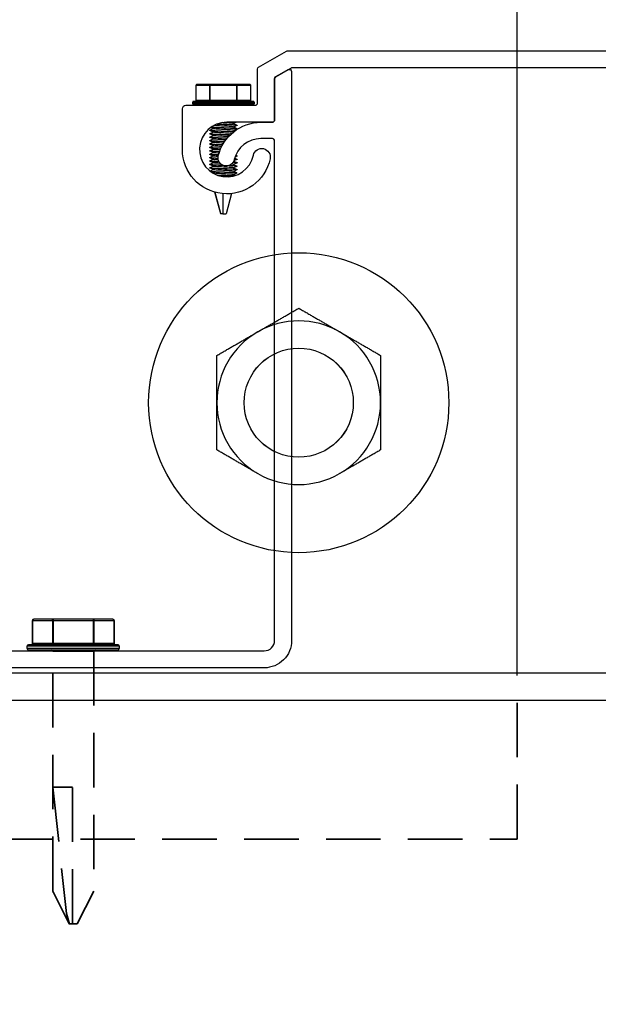
# Model space of a CAD drawing. Units: inches. Extents: x -30 to 748, y 363 to 634.
# Drawn here: x 384 to 387, y 606 to 610 of the extents above; entities that cross this region are included whole.
import ezdxf

# ---------------------------------------------------------------- set-up
doc = ezdxf.new("R2010")
doc.units = ezdxf.units.IN
doc.header["$MEASUREMENT"] = 0
doc.linetypes.add('Hidden', pattern=[0.375, 0.25, -0.125])
doc.layers.add('HIDDEN', color=4, linetype='Hidden', lineweight=35)
for name, color, linetype in [('Visible (ANSI)', 7, 'Continuous'), ('Z-Canopy-Plan', 7, 'Continuous'), ('ZERO', 7, 'Continuous')]:
    doc.layers.add(name, color=color, linetype=linetype)
doc.styles.add('Mapes-Dim', font='romans.shx', dxfattribs={"width": 0.8, "oblique": 10})
doc.dimstyles.new('Mapes-Dim', dxfattribs={"dimscale": 0, "dimtxt": 0.09375, "dimasz": 0.18, "dimexe": 0.18, "dimexo": 0.0625, "dimgap": 0.09, "dimtad": 0, "dimdec": 4, "dimzin": 3, "dimdsep": 46, "dimlunit": 4, "dimtxsty": 'Mapes-Dim', "dimcen": 0.09, "dimclrd": 242, "dimclre": 242, "dimclrt": 242, "dimadec": 1, "dimazin": 0, "dimtfac": 1, "dimtdec": 4, "dimtofl": 0, "dimtmove": 0, "dimatfit": 3, "dimfxl": 0.18, "dimtolj": 1, "dimtzin": 0, "dimarcsym": 0})

# ---------------------------------------------------------------- blocks, each defined once
blk = doc.blocks.new('SDFDFFFF')
at = {"layer": 'Visible (ANSI)'}
for radius in [0.2501, 0.25]:
    blk.add_circle((0, 0), radius, dxfattribs=at)
for start, end in [(60, 120), (120, 180), (0, 60), (180, 240), (300, 0), (240, 300)]:
    blk.add_arc((0, 0), 0.375, start, end, dxfattribs=at)
for points, knots in [([(-0.375, 0.2165), (-0.3721, 0.2182), (-0.3664, 0.2215), (-0.3579, 0.2264), (-0.3495, 0.2312), (-0.3412, 0.236), (-0.333, 0.2407), (-0.3249, 0.2454), (-0.3169, 0.2501), (-0.309, 0.2546), (-0.3011, 0.2592), (-0.2933, 0.2637), (-0.2855, 0.2682), (-0.2778, 0.2726), (-0.2702, 0.277), (-0.2626, 0.2814), (-0.255, 0.2858), (-0.2475, 0.2901), (-0.24, 0.2945), (-0.2325, 0.2988), (-0.225, 0.3031), (-0.2175, 0.3074), (-0.21, 0.3118), (-0.2025, 0.3161), (-0.195, 0.3204), (-0.19, 0.3233), (-0.1875, 0.3248)], [0, 0, 0, 0, 0.0099633, 0.0197877, 0.029482, 0.0390549, 0.0485145, 0.0578689, 0.067126, 0.0762933, 0.0853784, 0.0943883, 0.1033305, 0.1122117, 0.1210389, 0.129819, 0.1385588, 0.1472649, 0.1559441, 0.1646029, 0.1732482, 0.1818865, 0.1905247, 0.1991695, 0.2078277, 0.2165064, 0.2165064, 0.2165064, 0.2165064]), ([(0.1875, 0.3248), (0.19, 0.3233), (0.195, 0.3204), (0.2025, 0.3161), (0.21, 0.3118), (0.2175, 0.3074), (0.225, 0.3031), (0.2325, 0.2988), (0.24, 0.2945), (0.2475, 0.2901), (0.255, 0.2858), (0.2626, 0.2814), (0.2702, 0.277), (0.2778, 0.2726), (0.2855, 0.2682), (0.2933, 0.2637), (0.3011, 0.2592), (0.309, 0.2546), (0.3169, 0.2501), (0.3249, 0.2454), (0.333, 0.2407), (0.3412, 0.236), (0.3495, 0.2312), (0.3579, 0.2264), (0.3664, 0.2215), (0.3721, 0.2182), (0.375, 0.2165)], [0, 0, 0, 0, 0.0086787, 0.0173369, 0.0259817, 0.0346198, 0.0432582, 0.0519034, 0.0605623, 0.0692414, 0.0779475, 0.0866873, 0.0954674, 0.1042947, 0.1131759, 0.122118, 0.131128, 0.140213, 0.1493804, 0.1586374, 0.1679919, 0.1774515, 0.1870243, 0.1967187, 0.2065431, 0.2165064, 0.2165064, 0.2165064, 0.2165064]), ([(-0.375, 0), (-0.375, 0.0029), (-0.375, 0.0087), (-0.375, 0.0173), (-0.375, 0.026), (-0.375, 0.0346), (-0.375, 0.0433), (-0.375, 0.0519), (-0.375, 0.0606), (-0.375, 0.0693), (-0.375, 0.078), (-0.375, 0.0867), (-0.375, 0.0955), (-0.375, 0.1043), (-0.375, 0.1132), (-0.375, 0.1221), (-0.375, 0.1312), (-0.375, 0.1402), (-0.375, 0.1494), (-0.375, 0.1587), (-0.375, 0.168), (-0.375, 0.1775), (-0.375, 0.1871), (-0.375, 0.1968), (-0.375, 0.2066), (-0.375, 0.2132), (-0.375, 0.2165)], [0, 0, 0, 0, 0.0086787, 0.0173369, 0.0259817, 0.0346198, 0.0432582, 0.0519034, 0.0605623, 0.0692414, 0.0779475, 0.0866873, 0.0954674, 0.1042947, 0.1131759, 0.122118, 0.131128, 0.140213, 0.1493804, 0.1586374, 0.1679919, 0.1774515, 0.1870243, 0.1967187, 0.2065431, 0.2165063, 0.2165063, 0.2165063, 0.2165063]), ([(0.375, 0.2165), (0.375, 0.2132), (0.375, 0.2066), (0.375, 0.1968), (0.375, 0.1871), (0.375, 0.1775), (0.375, 0.168), (0.375, 0.1587), (0.375, 0.1494), (0.375, 0.1402), (0.375, 0.1312), (0.375, 0.1221), (0.375, 0.1132), (0.375, 0.1043), (0.375, 0.0955), (0.375, 0.0867), (0.375, 0.078), (0.375, 0.0693), (0.375, 0.0606), (0.375, 0.0519), (0.375, 0.0433), (0.375, 0.0346), (0.375, 0.026), (0.375, 0.0173), (0.375, 0.0087), (0.375, 0.0029), (0.375, 0)], [0, 0, 0, 0, 0.0099633, 0.0197877, 0.029482, 0.0390548, 0.0485145, 0.0578689, 0.067126, 0.0762933, 0.0853784, 0.0943883, 0.1033304, 0.1122117, 0.1210389, 0.129819, 0.1385588, 0.1472649, 0.1559441, 0.1646029, 0.1732482, 0.1818865, 0.1905247, 0.1991694, 0.2078277, 0.2165063, 0.2165063, 0.2165063, 0.2165063]), ([(-0.375, -0.2165), (-0.375, -0.2132), (-0.375, -0.2066), (-0.375, -0.1968), (-0.375, -0.1871), (-0.375, -0.1775), (-0.375, -0.168), (-0.375, -0.1587), (-0.375, -0.1494), (-0.375, -0.1402), (-0.375, -0.1312), (-0.375, -0.1221), (-0.375, -0.1132), (-0.375, -0.1043), (-0.375, -0.0955), (-0.375, -0.0867), (-0.375, -0.078), (-0.375, -0.0693), (-0.375, -0.0606), (-0.375, -0.0519), (-0.375, -0.0433), (-0.375, -0.0346), (-0.375, -0.026), (-0.375, -0.0173), (-0.375, -0.0087), (-0.375, -0.0029), (-0.375, 0)], [0, 0, 0, 0, 0.0099633, 0.0197877, 0.029482, 0.0390548, 0.0485145, 0.0578689, 0.067126, 0.0762933, 0.0853784, 0.0943883, 0.1033304, 0.1122117, 0.1210389, 0.129819, 0.1385588, 0.1472649, 0.1559441, 0.1646029, 0.1732482, 0.1818865, 0.1905247, 0.1991694, 0.2078277, 0.2165063, 0.2165063, 0.2165063, 0.2165063]), ([(0.375, 0), (0.375, -0.0029), (0.375, -0.0087), (0.375, -0.0173), (0.375, -0.026), (0.375, -0.0346), (0.375, -0.0433), (0.375, -0.0519), (0.375, -0.0606), (0.375, -0.0693), (0.375, -0.078), (0.375, -0.0867), (0.375, -0.0955), (0.375, -0.1043), (0.375, -0.1132), (0.375, -0.1221), (0.375, -0.1312), (0.375, -0.1402), (0.375, -0.1494), (0.375, -0.1587), (0.375, -0.168), (0.375, -0.1775), (0.375, -0.1871), (0.375, -0.1968), (0.375, -0.2066), (0.375, -0.2132), (0.375, -0.2165)], [0, 0, 0, 0, 0.0086787, 0.0173369, 0.0259817, 0.0346198, 0.0432582, 0.0519034, 0.0605623, 0.0692414, 0.0779475, 0.0866873, 0.0954674, 0.1042947, 0.1131759, 0.122118, 0.131128, 0.140213, 0.1493804, 0.1586374, 0.1679919, 0.1774515, 0.1870243, 0.1967187, 0.2065431, 0.2165063, 0.2165063, 0.2165063, 0.2165063]), ([(-0.1875, -0.3248), (-0.19, -0.3233), (-0.195, -0.3204), (-0.2025, -0.3161), (-0.21, -0.3118), (-0.2175, -0.3074), (-0.225, -0.3031), (-0.2325, -0.2988), (-0.24, -0.2945), (-0.2475, -0.2901), (-0.255, -0.2858), (-0.2626, -0.2814), (-0.2702, -0.277), (-0.2778, -0.2726), (-0.2855, -0.2682), (-0.2933, -0.2637), (-0.3011, -0.2592), (-0.309, -0.2546), (-0.3169, -0.2501), (-0.3249, -0.2454), (-0.333, -0.2407), (-0.3412, -0.236), (-0.3495, -0.2312), (-0.3579, -0.2264), (-0.3664, -0.2215), (-0.3721, -0.2182), (-0.375, -0.2165)], [0, 0, 0, 0, 0.0086787, 0.0173369, 0.0259817, 0.0346198, 0.0432582, 0.0519034, 0.0605623, 0.0692414, 0.0779475, 0.0866873, 0.0954674, 0.1042947, 0.1131759, 0.122118, 0.131128, 0.140213, 0.1493804, 0.1586374, 0.1679919, 0.1774515, 0.1870243, 0.1967187, 0.2065431, 0.2165064, 0.2165064, 0.2165064, 0.2165064]), ([(0.375, -0.2165), (0.3721, -0.2182), (0.3664, -0.2215), (0.3579, -0.2264), (0.3495, -0.2312), (0.3412, -0.236), (0.333, -0.2407), (0.3249, -0.2454), (0.3169, -0.2501), (0.309, -0.2546), (0.3011, -0.2592), (0.2933, -0.2637), (0.2855, -0.2682), (0.2778, -0.2726), (0.2702, -0.277), (0.2626, -0.2814), (0.255, -0.2858), (0.2475, -0.2901), (0.24, -0.2945), (0.2325, -0.2988), (0.225, -0.3031), (0.2175, -0.3074), (0.21, -0.3118), (0.2025, -0.3161), (0.195, -0.3204), (0.19, -0.3233), (0.1875, -0.3248)], [0, 0, 0, 0, 0.0099633, 0.0197877, 0.029482, 0.0390549, 0.0485145, 0.0578689, 0.067126, 0.0762933, 0.0853784, 0.0943883, 0.1033305, 0.1122117, 0.1210389, 0.129819, 0.1385588, 0.1472649, 0.1559441, 0.1646029, 0.1732482, 0.1818865, 0.1905247, 0.1991695, 0.2078277, 0.2165064, 0.2165064, 0.2165064, 0.2165064]), ([(0, -0.433), (-0.0029, -0.4314), (-0.0086, -0.4281), (-0.0171, -0.4231), (-0.0255, -0.4183), (-0.0338, -0.4135), (-0.042, -0.4088), (-0.0501, -0.4041), (-0.0581, -0.3995), (-0.066, -0.3949), (-0.0739, -0.3903), (-0.0817, -0.3858), (-0.0895, -0.3814), (-0.0972, -0.3769), (-0.1048, -0.3725), (-0.1124, -0.3681), (-0.12, -0.3637), (-0.1275, -0.3594), (-0.135, -0.355), (-0.1425, -0.3507), (-0.15, -0.3464), (-0.1575, -0.3421), (-0.165, -0.3377), (-0.1725, -0.3334), (-0.18, -0.3291), (-0.185, -0.3262), (-0.1875, -0.3248)], [0, 0, 0, 0, 0.0099633, 0.0197877, 0.029482, 0.0390548, 0.0485145, 0.0578689, 0.067126, 0.0762933, 0.0853783, 0.0943883, 0.1033304, 0.1122117, 0.1210389, 0.129819, 0.1385588, 0.1472649, 0.1559441, 0.1646029, 0.1732482, 0.1818865, 0.1905247, 0.1991694, 0.2078277, 0.2165063, 0.2165063, 0.2165063, 0.2165063]), ([(0.1875, -0.3248), (0.185, -0.3262), (0.18, -0.3291), (0.1725, -0.3334), (0.165, -0.3377), (0.1575, -0.3421), (0.15, -0.3464), (0.1425, -0.3507), (0.135, -0.355), (0.1275, -0.3594), (0.12, -0.3637), (0.1124, -0.3681), (0.1048, -0.3725), (0.0972, -0.3769), (0.0895, -0.3814), (0.0817, -0.3858), (0.0739, -0.3903), (0.066, -0.3949), (0.0581, -0.3995), (0.0501, -0.4041), (0.042, -0.4088), (0.0338, -0.4135), (0.0255, -0.4183), (0.0171, -0.4231), (0.0086, -0.4281), (0.0029, -0.4314), (0, -0.433)], [0, 0, 0, 0, 0.0086787, 0.0173369, 0.0259817, 0.0346198, 0.0432581, 0.0519034, 0.0605623, 0.0692414, 0.0779476, 0.0866873, 0.0954674, 0.1042947, 0.1131759, 0.122118, 0.131128, 0.140213, 0.1493803, 0.1586374, 0.1679919, 0.1774515, 0.1870243, 0.1967187, 0.2065431, 0.2165063, 0.2165063, 0.2165063, 0.2165063])]:
    blk.add_open_spline(points, degree=3, knots=knots, dxfattribs=at)
at = {"layer": 'Z-Canopy-Plan'}
blk.add_circle((0, 0), 0.6875, dxfattribs=at)
blk = doc.blocks.new('56')
at = {"layer": 'HIDDEN'}
for p, q in [((4, -7), (4, -6.25)), ((-4, -7), (4, -7))]:
    blk.add_line(p, q, dxfattribs=at)
at = {"layer": 'Visible (ANSI)'}
blk.add_line((4, -6.25), (4, 0), dxfattribs=at)
at = {"layer": 'Z-Canopy-Plan', "rotation": 180}
blk.add_blockref('SDFDFFFF', (3, -5), dxfattribs=at)

msp = doc.modelspace()

# ---------------------------------------------------------------- linework, layer by layer
at = {"layer": 'HIDDEN'}
for p, q in [((384.22716, 606.05117), (384.22716, 607.15111)), ((384.41466, 607.15111), (384.41466, 606.05117)), ((384.31716, 606.52701), (384.22716, 606.52701)), ((384.22716, 606.52701), (384.29001, 605.94857)), ((384.31716, 605.90111), (384.31716, 606.52701)), ((384.30252, 605.90111), (384.22702, 606.05119)), ((384.22716, 606.05117), (384.2289, 606.04469)), ((384.41466, 606.05117), (384.33929, 605.90111)), ((384.29001, 605.94857), (384.30168, 605.90559)), ((384.30168, 605.90559), (384.3029, 605.90111)), ((384.30252, 605.90111), (384.3029, 605.90111)), ((384.31716, 605.90111), (384.3029, 605.90111)), ((384.31716, 605.90111), (384.33929, 605.90111))]:
    msp.add_line(p, q, dxfattribs=at)
at = {"layer": 'ZERO', "extrusion": (0, 0, -1)}
for p, q in [((384.88453, 609.74441), (384.88401, 609.74441)), ((384.88401, 609.67409), (384.88401, 609.74441)), ((384.88453, 609.67409), (384.88453, 609.74441)), ((384.88453, 609.74441), (384.94478, 609.74441)), ((384.94816, 609.74831), (384.88792, 609.74831)), ((384.94478, 609.74441), (384.94478, 609.67409)), ((384.94816, 609.74441), (384.94478, 609.74441)), ((384.94816, 609.74441), (384.94816, 609.74831)), ((385.06865, 609.74831), (384.94816, 609.74831)), ((384.94816, 609.67409), (384.94816, 609.74441)), ((384.94816, 609.74441), (385.06865, 609.74441)), ((385.12889, 609.74831), (385.06865, 609.74831)), ((385.06865, 609.74831), (385.06865, 609.74441)), ((385.07203, 609.74441), (385.06865, 609.74441)), ((385.06865, 609.74441), (385.06865, 609.67409)), ((385.07203, 609.74441), (385.13228, 609.74441)), ((385.07203, 609.67409), (385.07203, 609.74441)), ((385.1328, 609.74441), (385.13228, 609.74441)), ((385.13228, 609.74441), (385.13228, 609.67409)), ((385.1328, 609.74441), (385.1328, 609.67409)), ((384.86778, 609.66628), (385.00841, 609.66628)), ((384.86778, 609.65847), (384.86778, 609.66628)), ((385.00841, 609.67019), (384.87169, 609.67019)), ((384.88453, 609.67409), (384.88401, 609.67409)), ((384.94478, 609.67409), (384.88453, 609.67409)), ((384.94816, 609.67409), (384.94478, 609.67409)), ((384.94816, 609.67409), (384.94816, 609.67019)), ((385.06865, 609.67409), (384.94816, 609.67409)), ((385.14512, 609.67019), (385.00841, 609.67019)), ((385.00841, 609.66628), (385.14903, 609.66628)), ((385.06865, 609.67019), (385.06865, 609.67409)), ((385.07203, 609.67409), (385.06865, 609.67409)), ((385.13228, 609.67409), (385.07203, 609.67409)), ((385.1328, 609.67409), (385.13228, 609.67409)), ((385.14903, 609.66628), (385.14903, 609.65847)), ((385.00841, 609.65847), (384.86778, 609.65847)), ((384.87169, 609.65456), (385.00841, 609.65456)), ((385.14903, 609.65847), (385.00841, 609.65847)), ((385.00841, 609.65456), (385.14512, 609.65456)), ((385.06785, 609.57441), (385.05498, 609.56835)), ((384.96182, 609.52929), (384.94577, 609.53685)), ((384.94591, 609.53689), (384.94591, 609.53786)), ((384.94597, 609.52237), (384.96174, 609.5298)), ((384.94601, 609.53802), (384.96148, 609.5453)), ((384.96182, 609.54491), (384.95022, 609.55038)), ((385.05495, 609.55329), (385.07075, 609.54585)), ((385.07102, 609.54465), (385.05495, 609.53708)), ((385.05498, 609.56891), (385.07074, 609.56148)), ((385.07054, 609.56005), (385.055, 609.55273)), ((385.0551, 609.53759), (385.06066, 609.53497)), ((385.07091, 609.5613), (385.07091, 609.56033)), ((385.07091, 609.54568), (385.07091, 609.5447)), ((384.96175, 609.5137), (384.94571, 609.52125)), ((384.9618, 609.49805), (384.94574, 609.50561)), ((384.96185, 609.4824), (384.94579, 609.48996)), ((384.94591, 609.52126), (384.94591, 609.52224)), ((384.94591, 609.50564), (384.94591, 609.50661)), ((384.94591, 609.49001), (384.94591, 609.49099)), ((384.946, 609.49114), (384.96148, 609.49843)), ((384.94604, 609.47553), (384.96148, 609.4828)), ((384.94605, 609.50679), (384.96148, 609.51405)), ((384.96181, 609.45117), (384.94575, 609.45873)), ((384.96182, 609.46679), (384.94579, 609.47434)), ((384.96186, 609.43552), (384.94579, 609.44309)), ((384.94591, 609.47439), (384.94591, 609.47536)), ((384.94591, 609.45876), (384.94591, 609.45974)), ((384.94591, 609.44314), (384.94591, 609.44411)), ((384.94602, 609.44427), (384.96148, 609.45155)), ((384.94606, 609.45992), (384.96148, 609.46718)), ((384.9617, 609.40435), (384.94564, 609.41192)), ((384.96182, 609.41991), (384.94575, 609.42748)), ((384.96185, 609.38865), (384.94576, 609.39623)), ((384.94591, 609.42751), (384.94591, 609.42849)), ((384.94591, 609.41189), (384.94591, 609.41286)), ((384.94591, 609.39734), (384.9617, 609.40478)), ((384.94591, 609.39626), (384.94591, 609.39724)), ((384.94602, 609.42865), (384.96148, 609.43593)), ((384.94605, 609.41304), (384.96148, 609.4203)), ((385.056, 609.39655), (385.0708, 609.38958)), ((385.07052, 609.40379), (385.05623, 609.39706)), ((385.06015, 609.41022), (385.07081, 609.4052)), ((385.07061, 609.41946), (385.06178, 609.4153)), ((385.06498, 609.42357), (385.07077, 609.42084)), ((385.07091, 609.42068), (385.07091, 609.4197)), ((385.07091, 609.40505), (385.07091, 609.40408)), ((384.96171, 609.35747), (384.94566, 609.36503)), ((384.96181, 609.37304), (384.94575, 609.38061)), ((384.94591, 609.38064), (384.94591, 609.38161)), ((384.94591, 609.36501), (384.94591, 609.36599)), ((384.94601, 609.38177), (384.96148, 609.38905)), ((384.94602, 609.36615), (384.96148, 609.37343)), ((384.94691, 609.35094), (384.96172, 609.35791)), ((385.05495, 609.35017), (385.07071, 609.34275)), ((385.07102, 609.3884), (385.05496, 609.38084)), ((385.05496, 609.38142), (385.07075, 609.37398)), ((385.07103, 609.37278), (385.055, 609.36523)), ((385.05501, 609.36577), (385.0708, 609.35833)), ((385.07061, 609.35696), (385.05501, 609.34961)), ((385.07091, 609.38943), (385.07091, 609.38845)), ((385.07091, 609.3738), (385.07091, 609.37283)), ((385.07091, 609.35818), (385.07091, 609.3572)), ((384.96182, 609.34179), (384.95562, 609.34471)), ((384.96047, 609.3417), (384.96148, 609.34218)), ((385.00591, 609.32956), (384.98838, 609.32956)), ((385.00591, 609.32956), (385.00591, 609.32822)), ((385.00591, 609.32822), (385.00591, 609.32571)), ((385.07028, 609.34118), (385.05495, 609.33396)), ((385.05495, 609.33454), (385.06309, 609.33071)), ((384.99615, 609.15456), (384.96955, 609.25382)), ((385.00591, 609.24721), (385.00591, 609.15456)), ((385.04559, 609.24757), (385.02066, 609.15456)), ((384.99615, 609.15456), (384.9964, 609.15456)), ((385.00591, 609.15456), (384.9964, 609.15456)), ((385.00591, 609.15456), (385.02066, 609.15456))]:
    msp.add_line(p, q, dxfattribs=at)
at = {"layer": 'ZERO'}
for p, q in [((384.1351, 607.29174), (384.13431, 607.29174)), ((384.13431, 607.18627), (384.13431, 607.29174)), ((384.1351, 607.18627), (384.1351, 607.29174)), ((384.1351, 607.29174), (384.22546, 607.29174)), ((384.23054, 607.2976), (384.14017, 607.2976)), ((384.22546, 607.29174), (384.22546, 607.18627)), ((384.23054, 607.29174), (384.22546, 607.29174)), ((384.23054, 607.29174), (384.23054, 607.2976)), ((384.41127, 607.2976), (384.23054, 607.2976)), ((384.23054, 607.18627), (384.23054, 607.29174)), ((384.23054, 607.29174), (384.41127, 607.29174)), ((384.41127, 607.2976), (384.41127, 607.29174)), ((384.50164, 607.2976), (384.41127, 607.2976)), ((384.41127, 607.29174), (384.41127, 607.18627)), ((384.41635, 607.29174), (384.41127, 607.29174)), ((384.41635, 607.29174), (384.50671, 607.29174)), ((384.41635, 607.18627), (384.41635, 607.29174)), ((384.5075, 607.29174), (384.50671, 607.29174)), ((384.50671, 607.29174), (384.50671, 607.18627)), ((384.5075, 607.29174), (384.5075, 607.18627)), ((384.32091, 607.18041), (384.11583, 607.18041)), ((384.1351, 607.18627), (384.13431, 607.18627)), ((384.22546, 607.18627), (384.1351, 607.18627)), ((384.23054, 607.18627), (384.22546, 607.18627)), ((384.41127, 607.18627), (384.23054, 607.18627)), ((384.23054, 607.18627), (384.23054, 607.18041)), ((384.52598, 607.18041), (384.32091, 607.18041)), ((384.41127, 607.18041), (384.41127, 607.18627)), ((384.41635, 607.18627), (384.41127, 607.18627)), ((384.50671, 607.18627), (384.41635, 607.18627)), ((384.5075, 607.18627), (384.50671, 607.18627)), ((384.10997, 607.17455), (384.32091, 607.17455)), ((384.10997, 607.16283), (384.10997, 607.17455)), ((384.32091, 607.16283), (384.10997, 607.16283)), ((384.11583, 607.15697), (384.32091, 607.15697)), ((384.22716, 607.15111), (384.32091, 607.15111)), ((384.32091, 607.17455), (384.53184, 607.17455)), ((384.53184, 607.16283), (384.32091, 607.16283)), ((384.32091, 607.15697), (384.52598, 607.15697)), ((384.32091, 607.15111), (384.41466, 607.15111)), ((384.53184, 607.17455), (384.53184, 607.16283)), ((399.71692, 607.04932), (372.23855, 607.04932)), ((399.71692, 606.92432), (372.23855, 606.92432))]:
    msp.add_line(p, q, dxfattribs=at)
for points in [[(391.31823, 609.82441), (385.32358, 609.82441, 0.1316525), (385.31858, 609.82307), (385.24791, 609.78226, 0.2679492), (385.24291, 609.7736), (385.24291, 609.58441, -0.4142136), (385.23291, 609.57441), (385.02391, 609.57441, 2.0973638), (385.14619, 609.42349, -1), (385.22249, 609.40732, -0.9006793), (384.82091, 609.44941), (384.82091, 609.63641, -0.4142136), (384.83691, 609.65241), (385.15491, 609.65241, 0.4142136), (385.16491, 609.66241), (385.16491, 609.81863, -0.2679492), (385.16991, 609.82729), (385.29768, 609.90107, -0.1316525), (385.30268, 609.90241), (391.33913, 609.90241, -0.1316525)], [(379.44591, 607.15241), (385.19591, 607.15241, 0.4142136), (385.24291, 607.19941), (385.24291, 609.48941, 0.4142136), (385.23291, 609.49941), (385.17991, 609.49941, 0.3475405), (385.05828, 609.40325, -1), (384.9853, 609.42056, -0.3475405), (385.17991, 609.57441), (385.23291, 609.57441, 0.4142136), (385.24291, 609.58441), (385.24291, 609.7736, -0.2679492), (385.24791, 609.78226), (385.30591, 609.81575, -0.5773503), (385.32091, 609.80709), (385.32091, 607.19941, -0.4142136), (385.19591, 607.07441), (379.44591, 607.07441, -0.4142136)]]:
    msp.add_lwpolyline(points, format="xyb", dxfattribs=at)
for points in [[(384.88453, 609.74441), (384.8846, 609.74517), (384.88479, 609.7459), (384.8851, 609.74658), (384.88552, 609.74717), (384.88604, 609.74765), (384.88662, 609.74802), (384.88726, 609.74824), (384.88792, 609.74831)], [(384.94478, 609.74441), (384.94484, 609.74517), (384.94504, 609.7459), (384.94535, 609.74658), (384.94577, 609.74717), (384.94628, 609.74765), (384.94687, 609.74802), (384.9475, 609.74824), (384.94816, 609.74831)], [(385.07203, 609.74441), (385.07197, 609.74517), (385.07178, 609.7459), (385.07146, 609.74658), (385.07104, 609.74717), (385.07053, 609.74765), (385.06994, 609.74802), (385.06931, 609.74824), (385.06865, 609.74831)], [(385.12889, 609.74831), (385.12955, 609.74824), (385.13019, 609.74802), (385.13077, 609.74765), (385.13129, 609.74717), (385.13171, 609.74658), (385.13202, 609.7459), (385.13221, 609.74517), (385.13228, 609.74441)], [(384.88115, 609.67019), (384.88181, 609.67026), (384.88244, 609.67049), (384.88303, 609.67085), (384.88354, 609.67133), (384.88396, 609.67192), (384.88428, 609.6726), (384.88447, 609.67333), (384.88453, 609.67409)], [(384.94139, 609.67019), (384.94205, 609.67026), (384.94269, 609.67049), (384.94327, 609.67085), (384.94379, 609.67133), (384.94421, 609.67192), (384.94452, 609.6726), (384.94471, 609.67333), (384.94478, 609.67409)], [(385.07203, 609.67409), (385.0721, 609.67333), (385.07229, 609.6726), (385.0726, 609.67192), (385.07302, 609.67133), (385.07354, 609.67085), (385.07412, 609.67049), (385.07476, 609.67026), (385.07542, 609.67019)], [(385.13566, 609.67019), (385.135, 609.67026), (385.13437, 609.67049), (385.13378, 609.67085), (385.13327, 609.67133), (385.13285, 609.67192), (385.13254, 609.6726), (385.13234, 609.67333), (385.13228, 609.67409)], [(385.05476, 609.56891), (385.05437, 609.56912), (385.0517, 609.5696), (385.04736, 609.57009), (385.04153, 609.57058), (385.03442, 609.57107), (385.02631, 609.57156), (385.01752, 609.57204), (385.00837, 609.57253), (385.00379, 609.57278)], [(384.94612, 609.53786), (384.94604, 609.5377), (384.94761, 609.53728), (384.9509, 609.53686), (384.95584, 609.53644), (384.96226, 609.53602), (384.97, 609.5356), (384.97883, 609.53518), (384.9885, 609.53476), (384.99874, 609.53434), (385.00925, 609.53392), (385.01974, 609.53351), (385.0299, 609.53308), (385.03946, 609.53266), (385.04813, 609.53224), (385.05567, 609.53183), (385.05647, 609.53177)], [(385.05533, 609.53087), (385.04791, 609.53128), (385.03921, 609.5317), (385.02964, 609.53212), (385.01946, 609.53254), (385.00897, 609.53296), (384.99846, 609.53338), (384.98824, 609.5338), (384.97858, 609.53422), (384.96978, 609.53464), (384.96207, 609.53506), (384.95569, 609.53548), (384.95079, 609.5359), (384.94755, 609.53632), (384.94624, 609.53668)], [(385.07087, 609.5447), (385.0709, 609.54472), (385.06996, 609.54513), (385.06726, 609.54556), (385.06289, 609.54598), (385.05697, 609.54639), (385.04967, 609.54681), (385.0412, 609.54723), (385.03179, 609.54766), (385.02172, 609.54808), (385.01127, 609.54849), (385.00074, 609.54891), (384.99043, 609.54933), (384.98063, 609.54975), (384.97162, 609.55017), (384.96365, 609.55059), (384.95696, 609.55101), (384.95173, 609.55143), (384.95169, 609.55144)], [(384.95294, 609.55231), (384.95712, 609.55198), (384.96385, 609.55156), (384.97184, 609.55114), (384.98088, 609.55072), (384.9907, 609.5503), (385.00102, 609.54988), (385.01155, 609.54946), (385.022, 609.54904), (385.03205, 609.54862), (385.04143, 609.5482), (385.04988, 609.54778), (385.05714, 609.54736), (385.06303, 609.54694), (385.06735, 609.54652), (385.07001, 609.5461), (385.07043, 609.5459)], [(385.05488, 609.53759), (385.05437, 609.53787), (385.0517, 609.53835), (385.04737, 609.53884), (385.04153, 609.53933), (385.03442, 609.53982), (385.02632, 609.54031), (385.01753, 609.54079), (385.00838, 609.54128), (384.99923, 609.54177), (384.99044, 609.54226), (384.98234, 609.54275), (384.97524, 609.54324), (384.96941, 609.54372), (384.96509, 609.54421), (384.96243, 609.5447), (384.96203, 609.54492)], [(385.04637, 609.5233), (385.04153, 609.5237), (385.03442, 609.52419), (385.02632, 609.52468), (385.01753, 609.52517), (385.00838, 609.52566), (384.99923, 609.52615), (384.99044, 609.52663), (384.98235, 609.52712), (384.97524, 609.52761), (384.96942, 609.5281), (384.96509, 609.52859), (384.96243, 609.52908), (384.96204, 609.52929)], [(385.05474, 609.55329), (385.05437, 609.55349), (385.0517, 609.55398), (385.04736, 609.55447), (385.04153, 609.55496), (385.03442, 609.55544), (385.02631, 609.55593), (385.01752, 609.55642), (385.00837, 609.55691), (384.99923, 609.5574), (384.99044, 609.55788), (384.98234, 609.55837), (384.97524, 609.55886), (384.96941, 609.55935), (384.96529, 609.55981)], [(385.07077, 609.56033), (385.07031, 609.56067), (385.068, 609.56109), (385.06398, 609.56151), (385.05839, 609.56193), (385.05137, 609.56235), (385.04314, 609.56277), (385.03391, 609.56319), (385.02397, 609.56361), (385.01357, 609.56403), (385.00304, 609.56445), (384.99265, 609.56487), (384.98271, 609.56529), (384.97761, 609.56552)], [(384.97986, 609.56639), (384.98297, 609.56625), (384.99292, 609.56583), (385.00332, 609.56541), (385.01385, 609.56499), (385.02424, 609.56457), (385.03417, 609.56415), (385.04337, 609.56373), (385.05158, 609.56331), (385.05856, 609.56289), (385.06411, 609.56247), (385.06808, 609.56205), (385.07035, 609.56163), (385.07047, 609.56153)], [(384.94603, 609.52224), (384.94594, 609.52217), (384.94711, 609.52175), (384.95004, 609.52133), (384.95462, 609.52091), (384.96074, 609.52049), (384.96821, 609.52007), (384.97682, 609.51965), (384.98633, 609.51923), (384.99647, 609.51881), (385.00694, 609.51839), (385.01746, 609.51797), (385.02773, 609.51755), (385.03743, 609.51713), (385.03969, 609.51702)], [(384.94595, 609.50661), (384.94671, 609.50622), (384.94925, 609.5058), (384.95349, 609.50538), (384.95928, 609.50496), (384.96647, 609.50454), (384.97485, 609.50412), (384.98419, 609.5037), (384.99421, 609.50328), (385.00464, 609.50286), (385.01518, 609.50244), (385.02552, 609.50202), (385.02589, 609.502)], [(385.02512, 609.50106), (385.0149, 609.50147), (385.00436, 609.50189), (384.99394, 609.50231), (384.98393, 609.50273), (384.97461, 609.50315), (384.96627, 609.50357), (384.95911, 609.50399), (384.95336, 609.50441), (384.94916, 609.50483), (384.94667, 609.50525), (384.94597, 609.50564)], [(384.94609, 609.49099), (384.94638, 609.49068), (384.94856, 609.49026), (384.95242, 609.48984), (384.95789, 609.48942), (384.96479, 609.489), (384.97293, 609.48858), (384.98208, 609.48816), (384.99198, 609.48774), (385.00234, 609.48732), (385.01288, 609.48691), (385.0145, 609.48684)], [(385.01386, 609.48589), (385.0126, 609.48594), (385.00206, 609.48636), (384.99171, 609.48678), (384.98182, 609.4872), (384.9727, 609.48762), (384.96459, 609.48804), (384.95773, 609.48846), (384.9523, 609.48888), (384.94848, 609.4893), (384.94634, 609.48972), (384.9461, 609.49001)], [(385.03875, 609.51609), (385.03719, 609.51617), (385.02746, 609.51659), (385.01718, 609.51701), (385.00666, 609.51743), (384.99619, 609.51785), (384.98607, 609.51827), (384.97658, 609.51869), (384.96799, 609.51911), (384.96056, 609.51953), (384.95448, 609.51995), (384.94994, 609.52037), (384.94706, 609.52079), (384.94627, 609.52108)], [(385.03173, 609.50873), (385.02632, 609.50906), (385.01753, 609.50954), (385.00838, 609.51003), (384.99924, 609.51052), (384.99045, 609.51101), (384.98235, 609.5115), (384.97524, 609.51199), (384.96942, 609.51247), (384.96509, 609.51296), (384.96243, 609.51345), (384.96197, 609.5137)], [(385.01946, 609.49381), (385.01753, 609.49392), (385.00839, 609.49441), (384.99924, 609.4949), (384.99045, 609.49538), (384.98235, 609.49587), (384.97525, 609.49636), (384.96942, 609.49685), (384.96509, 609.49734), (384.96243, 609.49783), (384.96202, 609.49805)], [(385.00927, 609.47874), (385.00839, 609.47878), (384.99924, 609.47927), (384.99045, 609.47976), (384.98235, 609.48025), (384.97525, 609.48074), (384.96942, 609.48122), (384.96509, 609.48171), (384.96243, 609.4822), (384.96206, 609.4824)], [(384.94597, 609.44411), (384.94592, 609.44408), (384.94693, 609.44366), (384.9497, 609.44324), (384.95413, 609.44282), (384.96012, 609.4424), (384.96746, 609.44199), (384.97598, 609.44156), (384.98542, 609.44114), (384.99128, 609.4409)], [(384.94609, 609.45974), (384.94598, 609.45962), (384.94739, 609.4592), (384.95053, 609.45878), (384.95532, 609.45836), (384.96161, 609.45794), (384.96924, 609.45752), (384.97797, 609.4571), (384.98758, 609.45668), (384.99743, 609.45627)], [(384.94613, 609.47536), (384.94614, 609.47515), (384.94793, 609.47473), (384.95144, 609.47431), (384.95656, 609.47389), (384.96317, 609.47347), (384.97106, 609.47305), (384.98001, 609.47263), (384.98976, 609.47221), (385.00005, 609.47179), (385.0051, 609.47159)], [(385.00458, 609.47063), (384.99978, 609.47083), (384.9895, 609.47125), (384.97976, 609.47167), (384.97083, 609.47209), (384.96298, 609.47251), (384.95641, 609.47293), (384.95133, 609.47335), (384.94786, 609.47377), (384.9462, 609.47417)], [(384.997, 609.45531), (384.98731, 609.45571), (384.97773, 609.45614), (384.96902, 609.45655), (384.96142, 609.45697), (384.95517, 609.45739), (384.95042, 609.45781), (384.94733, 609.45823), (384.94627, 609.45856)], [(384.99095, 609.43994), (384.98516, 609.44018), (384.97574, 609.4406), (384.96725, 609.44102), (384.95994, 609.44144), (384.95399, 609.44186), (384.94961, 609.44228), (384.94688, 609.4427), (384.94638, 609.44292)], [(384.99406, 609.44831), (384.99046, 609.44851), (384.98236, 609.449), (384.97525, 609.44949), (384.96942, 609.44997), (384.9651, 609.45046), (384.96243, 609.45095), (384.96202, 609.45117)], [(385.00087, 609.46356), (384.99924, 609.46365), (384.99046, 609.46413), (384.98236, 609.46462), (384.97525, 609.46511), (384.96942, 609.4656), (384.9651, 609.46609), (384.96243, 609.46658), (384.96204, 609.46679)], [(384.94602, 609.42849), (384.94656, 609.42813), (384.94895, 609.42771), (384.95303, 609.42729), (384.95868, 609.42687), (384.96575, 609.42645), (384.97403, 609.42603), (384.98329, 609.42561), (384.98653, 609.42547)], [(384.98628, 609.42451), (384.98304, 609.42465), (384.9738, 609.42507), (384.96555, 609.42549), (384.95851, 609.42591), (384.9529, 609.42633), (384.94886, 609.42675), (384.94652, 609.42717), (384.94603, 609.42751)], [(384.94613, 609.39724), (384.94607, 609.39706), (384.94769, 609.39664), (384.95105, 609.39622), (384.95602, 609.3958), (384.9625, 609.39538), (384.97028, 609.39497), (384.97914, 609.39454), (384.98878, 609.39413)], [(384.94612, 609.41286), (384.94627, 609.4126), (384.94828, 609.41218), (384.95199, 609.41176), (384.95732, 609.41134), (384.96409, 609.41092), (384.97213, 609.4105), (384.9812, 609.41008), (384.98434, 609.40994)], [(384.98441, 609.40897), (384.98094, 609.40912), (384.9719, 609.40953), (384.9639, 609.40995), (384.95716, 609.41037), (384.95187, 609.41079), (384.94821, 609.41121), (384.94624, 609.41163), (384.94612, 609.41189)], [(384.98933, 609.39313), (384.98857, 609.39316), (384.97889, 609.39358), (384.97005, 609.394), (384.96231, 609.39442), (384.95587, 609.39484), (384.95094, 609.39526), (384.94762, 609.39568), (384.94623, 609.39605)], [(384.98564, 609.40192), (384.98237, 609.40212), (384.97526, 609.40261), (384.96943, 609.4031), (384.9651, 609.40359), (384.96243, 609.40407), (384.96192, 609.40435)], [(384.98473, 609.4176), (384.98236, 609.41775), (384.97526, 609.41824), (384.96943, 609.41872), (384.9651, 609.41921), (384.96243, 609.4197), (384.96203, 609.41992)], [(384.98868, 609.43299), (384.98236, 609.43337), (384.97525, 609.43386), (384.96943, 609.43435), (384.9651, 609.43484), (384.96243, 609.43532), (384.96207, 609.43552)], [(385.05315, 609.39134), (385.0559, 609.39119), (385.06205, 609.39077), (385.06667, 609.39035), (385.06965, 609.38993), (385.07051, 609.38963)], [(385.0709, 609.40408), (385.07001, 609.4045), (385.06738, 609.40492), (385.06306, 609.40534), (385.05887, 609.40564)], [(385.05912, 609.40659), (385.06319, 609.4063), (385.06747, 609.40588), (385.07006, 609.40546), (385.07088, 609.40505)], [(385.07075, 609.4197), (385.07036, 609.42003), (385.0681, 609.42045), (385.06414, 609.42087), (385.06387, 609.42089)], [(385.06425, 609.42183), (385.06427, 609.42183), (385.06818, 609.42141), (385.0704, 609.42099), (385.07074, 609.42068)], [(384.94593, 609.36599), (384.94676, 609.36558), (384.94937, 609.36516), (384.95365, 609.36474), (384.9595, 609.36432), (384.96673, 609.3639), (384.97515, 609.36348), (384.98451, 609.36306), (384.99456, 609.36264), (385.00499, 609.36222), (385.01553, 609.3618), (385.02586, 609.36138), (385.03569, 609.36096), (385.04475, 609.36054), (385.05277, 609.36012), (385.05954, 609.3597), (385.06485, 609.35928), (385.06856, 609.35886), (385.07055, 609.35844), (385.0707, 609.35818)], [(384.94605, 609.38161), (384.94594, 609.38153), (384.94719, 609.38111), (384.95016, 609.38069), (384.95481, 609.38027), (384.96097, 609.37985), (384.96848, 609.37943), (384.97712, 609.37901), (384.98666, 609.37859), (384.99681, 609.37817), (385.00622, 609.3778)], [(385.0707, 609.3572), (385.07052, 609.35748), (385.06848, 609.3579), (385.06473, 609.35832), (385.05938, 609.35874), (385.05258, 609.35916), (385.04452, 609.35957), (385.03544, 609.36), (385.02559, 609.36042), (385.01525, 609.36084), (385.00471, 609.36125), (384.99428, 609.36167), (384.98425, 609.3621), (384.97491, 609.36252), (384.96652, 609.36293), (384.95933, 609.36335), (384.95352, 609.36377), (384.94928, 609.36419), (384.94671, 609.36461), (384.94595, 609.36501)], [(385.00884, 609.37672), (385.00702, 609.37679), (384.99654, 609.37721), (384.9864, 609.37763), (384.97688, 609.37805), (384.96826, 609.37847), (384.96078, 609.37889), (384.95466, 609.37931), (384.95006, 609.37973), (384.94713, 609.38015), (384.94631, 609.38044)], [(384.94861, 609.34963), (384.94865, 609.34962), (384.95259, 609.3492), (384.95809, 609.34878), (384.96505, 609.34836), (384.97322, 609.34795), (384.9824, 609.34752), (384.99232, 609.3471), (385.00269, 609.34669), (385.01323, 609.34627), (385.02363, 609.34585), (385.0336, 609.34542), (385.04285, 609.34501), (385.05113, 609.34459), (385.05818, 609.34417), (385.06383, 609.34375), (385.06789, 609.34333), (385.07027, 609.34291), (385.07043, 609.34279)], [(385.06971, 609.34206), (385.06731, 609.34242), (385.0637, 609.34278), (385.05801, 609.3432), (385.05092, 609.34362), (385.04261, 609.34404), (385.03334, 609.34446), (385.02336, 609.34488), (385.01295, 609.3453), (385.00241, 609.34572), (384.99205, 609.34614), (384.98215, 609.34656), (384.97299, 609.34698), (384.96484, 609.3474), (384.95793, 609.34782), (384.95246, 609.34824), (384.95014, 609.34849)], [(385.05473, 609.35017), (385.05438, 609.35036), (385.05171, 609.35085), (385.04738, 609.35134), (385.04156, 609.35183), (385.03445, 609.35232), (385.02635, 609.3528), (385.01756, 609.35329), (385.00841, 609.35378), (384.99926, 609.35427), (384.99047, 609.35476), (384.98237, 609.35525), (384.97526, 609.35573), (384.96943, 609.35622), (384.9651, 609.35671), (384.96244, 609.3572), (384.96193, 609.35747)], [(385.05479, 609.36577), (385.05438, 609.36599), (385.05171, 609.36648), (385.04738, 609.36696), (385.04155, 609.36745), (385.03445, 609.36794), (385.02635, 609.36843), (385.01756, 609.36892), (385.00841, 609.36941), (384.99926, 609.36989), (384.99047, 609.37038), (384.98237, 609.37087), (384.97526, 609.37136), (384.96943, 609.37185), (384.9651, 609.37234), (384.96243, 609.37282), (384.96203, 609.37304)], [(384.99491, 609.38576), (384.99047, 609.38601), (384.98237, 609.3865), (384.97526, 609.38698), (384.96943, 609.38747), (384.9651, 609.38796), (384.96243, 609.38845), (384.96206, 609.38865)], [(385.07068, 609.37283), (385.07074, 609.37301), (385.06907, 609.37343), (385.06569, 609.37385), (385.06067, 609.37427), (385.05418, 609.37469), (385.04638, 609.37511), (385.0375, 609.37553), (385.03182, 609.37577)], [(385.03451, 609.37663), (385.03775, 609.37649), (385.0466, 609.37607), (385.05437, 609.37565), (385.06083, 609.37523), (385.0658, 609.37481), (385.06914, 609.37439), (385.07056, 609.37403)], [(385.05474, 609.38142), (385.05438, 609.38161), (385.05171, 609.3821), (385.04738, 609.38259), (385.04538, 609.38276)], [(385.07075, 609.38845), (385.07086, 609.38854), (385.06959, 609.38896), (385.06657, 609.38938), (385.06191, 609.3898), (385.05571, 609.39022), (385.05251, 609.3904)], [(385.05474, 609.33454), (385.05438, 609.33474), (385.05171, 609.33523), (385.04739, 609.33571), (385.04156, 609.3362), (385.03445, 609.33669), (385.02635, 609.33718), (385.01756, 609.33767), (385.00841, 609.33816), (384.99927, 609.33864), (384.99048, 609.33913), (384.98237, 609.33962), (384.97527, 609.34011), (384.96943, 609.3406), (384.9651, 609.34109), (384.96244, 609.34157), (384.96204, 609.34179)], [(384.97767, 609.33327), (384.97957, 609.33319), (384.9889, 609.33282), (384.99877, 609.33244), (385.00887, 609.33207), (385.01894, 609.33169), (385.02865, 609.33132), (385.03777, 609.33094), (385.04601, 609.33057), (385.05316, 609.3302), (385.05899, 609.32982), (385.06001, 609.32974)], [(385.04485, 609.32617), (385.04318, 609.32628), (385.03495, 609.32676), (385.02589, 609.32724), (385.01633, 609.32772), (385.00591, 609.32822)], [(385.07063, 609.34151), (385.07075, 609.34159), (385.06971, 609.34206)], [(384.96967, 609.25379), (384.99559, 609.15755), (384.9964, 609.15456)]]:
    msp.add_lwpolyline(points, dxfattribs=at)
at = {"layer": 'ZERO', "flags": 128}
for points in [[(384.1351, 607.29174), (384.13512, 607.29231), (384.13519, 607.29288), (384.13532, 607.29344), (384.13548, 607.29398), (384.1357, 607.2945), (384.13595, 607.29499), (384.13625, 607.29545), (384.13658, 607.29588), (384.13695, 607.29627), (384.13735, 607.29661), (384.13778, 607.29691), (384.13823, 607.29715), (384.1387, 607.29734), (384.13918, 607.29748), (384.13967, 607.29757), (384.14017, 607.2976)], [(384.22546, 607.29174), (384.22549, 607.29231), (384.22556, 607.29288), (384.22568, 607.29344), (384.22585, 607.29398), (384.22606, 607.2945), (384.22632, 607.29499), (384.22662, 607.29545), (384.22695, 607.29588), (384.22732, 607.29627), (384.22772, 607.29661), (384.22815, 607.29691), (384.2286, 607.29715), (384.22907, 607.29734), (384.22955, 607.29748), (384.23004, 607.29757), (384.23054, 607.2976)], [(384.41635, 607.29174), (384.41632, 607.29231), (384.41625, 607.29288), (384.41613, 607.29344), (384.41596, 607.29398), (384.41575, 607.2945), (384.41549, 607.29499), (384.41519, 607.29545), (384.41486, 607.29588), (384.41449, 607.29627), (384.41409, 607.29661), (384.41366, 607.29691), (384.41321, 607.29715), (384.41275, 607.29734), (384.41226, 607.29748), (384.41177, 607.29757), (384.41127, 607.2976)], [(384.50164, 607.2976), (384.50214, 607.29757), (384.50263, 607.29748), (384.50311, 607.29734), (384.50358, 607.29715), (384.50403, 607.29691), (384.50446, 607.29661), (384.50486, 607.29627), (384.50523, 607.29588), (384.50556, 607.29545), (384.50586, 607.29499), (384.50611, 607.2945), (384.50633, 607.29398), (384.5065, 607.29344), (384.50662, 607.29288), (384.50669, 607.29231), (384.50671, 607.29174)], [(384.13002, 607.18041), (384.13052, 607.18044), (384.13101, 607.18052), (384.1315, 607.18066), (384.13196, 607.18086), (384.13241, 607.1811), (384.13284, 607.1814), (384.13324, 607.18174), (384.13361, 607.18213), (384.13394, 607.18255), (384.13424, 607.18301), (384.1345, 607.18351), (384.13471, 607.18403), (384.13488, 607.18457), (384.135, 607.18513), (384.13507, 607.18569), (384.1351, 607.18627)], [(384.22039, 607.18041), (384.22089, 607.18044), (384.22138, 607.18052), (384.22186, 607.18066), (384.22233, 607.18086), (384.22278, 607.1811), (384.22321, 607.1814), (384.22361, 607.18174), (384.22398, 607.18213), (384.22431, 607.18255), (384.22461, 607.18301), (384.22486, 607.18351), (384.22508, 607.18403), (384.22525, 607.18457), (384.22537, 607.18513), (384.22544, 607.18569), (384.22546, 607.18627)], [(384.41635, 607.18627), (384.41637, 607.18569), (384.41644, 607.18513), (384.41657, 607.18457), (384.41673, 607.18403), (384.41695, 607.18351), (384.4172, 607.18301), (384.4175, 607.18255), (384.41783, 607.18213), (384.4182, 607.18174), (384.4186, 607.1814), (384.41903, 607.1811), (384.41948, 607.18086), (384.41995, 607.18066), (384.42043, 607.18052), (384.42092, 607.18044), (384.42142, 607.18041)], [(384.51179, 607.18041), (384.51129, 607.18044), (384.5108, 607.18052), (384.51032, 607.18066), (384.50985, 607.18086), (384.5094, 607.1811), (384.50897, 607.1814), (384.50857, 607.18174), (384.5082, 607.18213), (384.50787, 607.18255), (384.50757, 607.18301), (384.50731, 607.18351), (384.5071, 607.18403), (384.50693, 607.18457), (384.50681, 607.18513), (384.50674, 607.18569), (384.50671, 607.18627)]]:
    msp.add_lwpolyline(points, dxfattribs=at)
at = {"layer": 'ZERO'}
for centre, radius, start, end in [((384.88792, 609.74441), 0.00391, 90, 180), ((385.12889, 609.74441), 0.00391, 0, 90), ((384.87169, 609.66628), 0.00391, 90, 180), ((384.8801, 609.67409), 0.00391, 270, 0), ((385.13671, 609.67409), 0.00391, 180, 270), ((385.14512, 609.66628), 0.00391, 0, 90), ((384.87169, 609.65847), 0.00391, 180, 270), ((384.942, 609.65066), 0.00391, 26.63585, 90), ((385.07481, 609.65066), 0.00391, 90, 153.36415), ((385.14512, 609.65847), 0.00391, 270, 0), ((384.14017, 607.29174), 0.00586, 90, 180), ((384.50164, 607.29174), 0.00586, 0, 90), ((384.11583, 607.17455), 0.00586, 90, 180), ((384.12845, 607.18627), 0.00586, 270, 0), ((384.51336, 607.18627), 0.00586, 180, 270), ((384.52598, 607.17455), 0.00586, 0, 90), ((384.11583, 607.16283), 0.00586, 180, 270), ((384.2213, 607.15111), 0.00586, 0, 90), ((384.42051, 607.15111), 0.00586, 90, 180), ((384.52598, 607.16283), 0.00586, 270, 0)]:
    msp.add_arc(centre, radius, start, end, dxfattribs=at)

# ---------------------------------------------------------------- block references
at = {"layer": 'Z-Canopy-Plan'}
msp.add_blockref('56', (382.35355, 613.28932), dxfattribs=at)

# ---------------------------------------------------------------- leaders
at = {"layer": 'Z-Canopy-Plan', "annotation_type": 0, "has_hookline": 1, "hookline_direction": 0, "text_width": 10.99522}
for points in [[(373.00146, 609.47905), (377.81698, 602.93628), (379.25698, 602.93628)], [(372.67432, 606.29891), (377.65455, 600.54561), (379.09455, 600.54561)], [(372.67432, 606.29891), (377.65455, 600.54561), (379.09455, 600.54561)]]:
    msp.add_leader(points, dimstyle='Mapes-Dim', override={"dimscale": 8}, dxfattribs=at)

doc.saveas('drawing.dxf')
